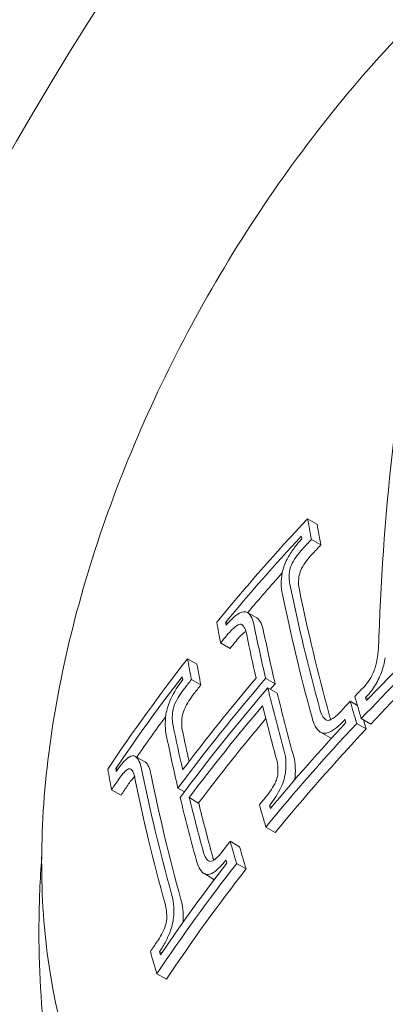
# Model space of a CAD drawing. Units: millimetres. Extents: x -5493 to 5645, y -3947 to 3764.
# Drawn here: x -1322 to -1316, y -43 to -28 of the extents above; entities that cross this region are included whole.
import ezdxf

# ---------------------------------------------------------------- set-up
doc = ezdxf.new("R2010")
doc.units = ezdxf.units.MM
doc.header["$LTSCALE"] = 0.2
doc.header["$MEASUREMENT"] = 0
doc.header["$PDMODE"] = 1
doc.linetypes.add('BORDER', pattern=[1.75, 0.5, -0.25, 0.5, -0.25, 0, -0.25])
doc.layers.add('HAGS-Dim Plan', color=7, linetype='Continuous', lineweight=50)
for name, color, linetype in [('HAGS-EN1176 Falling Space', 30, 'BORDER'), ('HAGS-EN1176 Free Space', 3, 'Continuous'), ('HAGS-Plan', 7, 'Continuous')]:
    doc.layers.add(name, color=color, linetype=linetype)
doc.styles.get("Standard").update_dxf_attribs({"font": 'g13f12d.shx', "height": 300})
doc.dimstyles.new('HAGS - Dim Plan', dxfattribs={"dimtxt": 300, "dimasz": 200, "dimexe": 0.18, "dimexo": 0.0625, "dimgap": 150, "dimtad": 0, "dimlfac": 0.001, "dimrnd": 0.05, "dimzin": 1, "dimdsep": 46, "dimtxsty": 'Standard', "dimblk": 'HAGS - Dim Plan arrow', "dimcen": 0.1, "dimse1": 1, "dimse2": 1, "dimclrd": 1, "dimadec": 0, "dimazin": 0, "dimtfac": 1, "dimtofl": 0, "dimtmove": 0, "dimatfit": 3, "dimfxl": 1, "dimtolj": 1, "dimtzin": 0, "dimarcsym": 0})

# ---------------------------------------------------------------- blocks, each defined once
blk = doc.blocks.new('HAGS - Dim Plan arrow')
at = {"color": 1, "lineweight": 0}
blk.add_lwpolyline([(0, 0, 0, 0.35, 0), (-1, 0, 0.015, 0.015, 0)], format="xyseb", dxfattribs=at)
blk = doc.blocks.new('*D1')
at = {"layer": 'Defpoints', "color": 0, "transparency": 16777216}
for p in [(-3788.231, 2824.591), (58.84, -3226.752), (5448.466, -3226.752)]:
    blk.add_point(p, dxfattribs=at)
at = {"layer": 'HAGS-Dim Plan', "color": 1, "lineweight": -2, "transparency": 16777216}
for p, q in [((5448.466, 2624.591), (5448.466, 214.892)), ((5448.466, -3026.752), (5448.466, -1013.934))]:
    blk.add_line(p, q, dxfattribs=at)
at = {"layer": 'HAGS-Dim Plan', "color": 1, "lineweight": -2, "transparency": 16777216, "xscale": 200, "yscale": 200, "zscale": 200}
for p, rotation in [((5448.466, 2824.591), 90), ((5448.466, -3226.752), 270)]:
    blk.add_blockref('HAGS - Dim Plan arrow', p, dxfattribs=dict(at, rotation=rotation))
at = {"layer": 'HAGS-Dim Plan', "color": 0, "lineweight": 50, "transparency": 16777216, "insert": (5448.466, -399.521), "char_height": 300, "attachment_point": 5, "rotation": 90}
blk.add_mtext('\\A1;6.05m', dxfattribs=at)
blk = doc.blocks.new('*D2')
at = {"layer": 'Defpoints', "color": 0, "transparency": 16777216}
for p in [(-3805.02, 1297.812, 621.503), (5036.832, 1297.812), (-371.38, -1729.069, 621.081)]:
    blk.add_point(p, dxfattribs=at)
at = {"layer": 'HAGS-Dim Plan', "color": 1, "lineweight": -2, "transparency": 16777216}
for p, q in [((5036.832, 1097.812), (5036.832, 203.454)), ((5036.832, -1529.069), (5036.832, -1007.419))]:
    blk.add_line(p, q, dxfattribs=at)
at = {"layer": 'HAGS-Dim Plan', "color": 1, "lineweight": -2, "transparency": 16777216, "xscale": 200, "yscale": 200, "zscale": 200}
for p, rotation in [((5036.832, 1297.812), 90), ((5036.832, -1729.069), 270)]:
    blk.add_blockref('HAGS - Dim Plan arrow', p, dxfattribs=dict(at, rotation=rotation))
at = {"layer": 'HAGS-Dim Plan', "color": 0, "lineweight": 50, "transparency": 16777216, "insert": (5036.832, -401.983), "char_height": 300, "attachment_point": 5, "rotation": 90}
blk.add_mtext('\\A1;3.05m', dxfattribs=at)
blk = doc.blocks.new('*D3')
at = {"layer": 'Defpoints', "color": 0, "transparency": 16777216}
for p in [(4738.137, 3566.804), (-5493.055, 985.39, -576.958), (4738.137, -316.609, -576.958)]:
    blk.add_point(p, dxfattribs=at)
at = {"layer": 'HAGS-Dim Plan', "color": 1, "lineweight": -2, "transparency": 16777216}
for p, q in [((-5293.055, 3566.804), (-1113.608, 3566.804)), ((4538.137, 3566.804), (247.265, 3566.804))]:
    blk.add_line(p, q, dxfattribs=at)
at = {"layer": 'HAGS-Dim Plan', "color": 1, "lineweight": -2, "transparency": 16777216, "xscale": 200, "yscale": 200, "zscale": 200, "rotation": 180}
blk.add_blockref('HAGS - Dim Plan arrow', (-5493.055, 3566.804), dxfattribs=at)
at = {"layer": 'HAGS-Dim Plan', "color": 1, "lineweight": -2, "transparency": 16777216, "xscale": 200, "yscale": 200, "zscale": 200}
blk.add_blockref('HAGS - Dim Plan arrow', (4738.137, 3566.804), dxfattribs=at)
at = {"layer": 'HAGS-Dim Plan', "color": 0, "lineweight": 50, "transparency": 16777216, "insert": (-433.171, 3566.804), "char_height": 300, "attachment_point": 5}
blk.add_mtext('\\A1;10.25m', dxfattribs=at)
blk = doc.blocks.new('*D4')
at = {"layer": 'Defpoints', "color": 0, "transparency": 16777216}
for p in [(-3974.398, 3154.782), (-3974.398, 1026.475), (3241.02, -297.485, -30.628)]:
    blk.add_point(p, dxfattribs=at)
at = {"layer": 'HAGS-Dim Plan', "color": 1, "lineweight": -2, "transparency": 16777216}
for p, q in [((-3774.398, 3154.782), (-981.924, 3154.782)), ((3041.02, 3154.782), (228.949, 3154.782))]:
    blk.add_line(p, q, dxfattribs=at)
at = {"layer": 'HAGS-Dim Plan', "color": 1, "lineweight": -2, "transparency": 16777216, "xscale": 200, "yscale": 200, "zscale": 200, "rotation": 180}
blk.add_blockref('HAGS - Dim Plan arrow', (-3974.398, 3154.782), dxfattribs=at)
at = {"layer": 'HAGS-Dim Plan', "color": 1, "lineweight": -2, "transparency": 16777216, "xscale": 200, "yscale": 200, "zscale": 200}
blk.add_blockref('HAGS - Dim Plan arrow', (3241.02, 3154.782), dxfattribs=at)
at = {"layer": 'HAGS-Dim Plan', "color": 0, "lineweight": 50, "transparency": 16777216, "insert": (-376.488, 3154.782), "char_height": 300, "attachment_point": 5}
blk.add_mtext('\\A1;7.20m', dxfattribs=at)

msp = doc.modelspace()

# ---------------------------------------------------------------- linework, layer by layer
at = {"layer": 'HAGS-EN1176 Falling Space', "linetype": 'Continuous', "elevation": 0}
msp.add_lwpolyline([(-1235.299, 2398.448), (-1999.776, 2398.448, 0.095225), (-2523.126, 2311.193), (-3050.381, 2615.864, 0.411514), (-5092.624, 2079.567), (-5267.346, 1777.077, 0.423471), (-4742.871, -314.505), (-4250.844, -598.334, 0.045253), (-4039.9, -1099.67, -0.000002), (-3853.358, -1426.73), (-3633.746, -1809.093, 0.257113), (-2022.576, -2713.969), (-1564.385, -2716.37, 0.202027), (-501.07, -3235.312), (320.052, -3233.853, 0.272016), (1643.024, -2458.854)], format="xyb", dxfattribs=at)
at = {"layer": 'HAGS-EN1176 Free Space', "elevation": 576.958}
msp.add_lwpolyline([(-4481.487, 180.942, -0.414214), (-4828.409, 1551.944), (-4658.412, 1837.119, -0.414214), (-3287.41, 2184.041), (-1968.922, 1398.07), (-1801.742, 1362.181, -0.510536), (-1148.238, -120.068), (-1425.063, -593.8, -0.516407), (-3049.415, -738.08), (-3162.712, -605.199)], format="xyb", close=True, dxfattribs=at)
msp.add_lwpolyline([(-4481.487, 180.942, -0.414214), (-4828.409, 1551.944), (-4658.412, 1837.119, -0.414214), (-3287.41, 2184.041), (-1968.922, 1398.07), (-1801.742, 1362.181, -0.510536), (-1148.238, -120.068), (-1425.063, -593.8, -0.516407), (-3049.415, -738.08), (-3162.712, -605.199)], format="xyb", close=True, dxfattribs=at)
at = {"layer": 'HAGS-Plan', "lineweight": 0}
for p, q in [((-1317.426, -35.406), (-1317.568, -35.324)), ((-1317.368, -35.718), (-1317.51, -35.637)), ((-1318.33, -36.818), (-1318.472, -36.736)), ((-1318.77, -36.901), (-1318.8, -36.884)), ((-1318.693, -36.984), (-1318.693, -36.984)), ((-1318.666, -36.961), (-1318.666, -36.961)), ((-1318.734, -37.278), (-1318.877, -37.196)), ((-1319.232, -37.515), (-1319.374, -37.434)), ((-1319.174, -37.828), (-1319.316, -37.746)), ((-1318.056, -37.813), (-1318.198, -37.731)), ((-1318.023, -37.953), (-1318.165, -37.871)), ((-1316.818, -38.137), (-1316.926, -38.075)), ((-1316.657, -38.039), (-1316.695, -38.017)), ((-1316.687, -38.491), (-1316.829, -38.41)), ((-1316.618, -38.418), (-1316.76, -38.336)), ((-1317.232, -38.621), (-1317.375, -38.539)), ((-1320.015, -38.987), (-1320.157, -38.906)), ((-1320.427, -39.102), (-1320.454, -39.087)), ((-1320.337, -39.154), (-1320.337, -39.154)), ((-1320.374, -39.489), (-1320.517, -39.408)), ((-1319.422, -39.439), (-1319.519, -39.384)), ((-1319.207, -39.607), (-1319.349, -39.526)), ((-1318.106, -39.665), (-1318.142, -39.644)), ((-1318.054, -40.051), (-1318.196, -39.969)), ((-1318.59, -40.266), (-1318.732, -40.184)), ((-1318.493, -40.601), (-1318.635, -40.519)), ((-1318.983, -40.753), (-1319.125, -40.671)), ((-1319.763, -41.866), (-1319.796, -41.847)), ((-1319.693, -42.262), (-1319.835, -42.181))]:
    msp.add_line(p, q, dxfattribs=at)
for centre, major_axis, ratio, start_param, end_param in [((-1263.439, 57.311), (-152.375, 263.979), 0.577475, 0.000054, 3.141647), ((-1292.282, -49.034), (14.22, -30.783), 0.637359, -2.338628, -2.237821), ((-1290.907, -46.697), (-32.999, -7.888), 0.699445, -0.814339, -0.74334), ((-1290.873, -46.836), (-33.011, -7.891), 0.699445, -0.808446, -0.749404), ((-1317.48, -36.182), (-0.226, -0.422), 0.431343, -2.173393, -1.593617), ((-1290.731, -46.917), (33.011, 7.891), 0.699445, 2.354868, 2.381988), ((-1317.488, -36.123), (-0.12, -0.379), 0.470925, -1.286725, -0.639634), ((-1317.601, -36.132), (-0.071, -0.17), 0.404107, -1.735959, -1.148364), ((-1318.606, -37.001), (-0.129, -0.267), 0.543244, -3.175689, -2.498158), ((-1294.88, -51.99), (21.876, -25.242), 0.426364, -2.520805, -2.506838), ((-1294.743, -51.872), (21.901, -25.27), 0.426364, -2.514738, -2.512796), ((-1318.677, -37.4), (0.248, 0.507), 0.459329, 0.630557, 1.144421), ((-1318.626, -37.061), (0.069, 0.143), 0.537989, -0.004829, 0.612051), ((-1318.464, -37.083), (-0.129, -0.267), 0.543267, -2.688386, -2.688375), ((-1318.535, -37.482), (-0.248, -0.507), 0.459353, -2.439832, -1.997243), ((-1294.465, -51.631), (21.948, -25.324), 0.426364, -2.49427, -2.465849), ((-1294.329, -51.513), (-21.969, 25.35), 0.426345, 0.647545, 0.68173), ((-1294.186, -51.594), (-21.97, 25.35), 0.426364, 0.647532, 0.681717), ((-1317.014, -37.526), (0.252, 1.115), 0.408556, -1.412817, -1.098739), ((-1290.907, -46.697), (-32.999, -7.888), 0.699445, -0.718832, -0.64622), ((-1316.646, -37.537), (0.165, 0.513), 0.39491, -1.645123, -1.21505), ((-1290.873, -46.836), (33.011, 7.891), 0.699445, 2.428714, 2.489131), ((-1319.378, -38.256), (-0.292, -0.711), 0.409274, -2.185601, -1.697417), ((-1290.569, -48.11), (-33.068, -7.904), 0.699445, -0.767835, -0.694332), ((-1290.602, -47.971), (-33.066, -7.904), 0.699445, -0.761862, -0.700369), ((-1290.427, -48.191), (33.068, 7.904), 0.699445, 2.373757, 2.377427), ((-1319.229, -38.356), (-0.225, -0.545), 0.409179, -2.195599, -1.702135), ((-1294.329, -51.512), (21.97, -25.35), 0.426364, -2.453858, -2.414812), ((-1294.186, -51.594), (-21.97, 25.35), 0.426364, 0.687735, 0.72678), ((-1290.247, -49.458), (-33.024, -7.894), 0.699445, -0.823925, -0.817836), ((-1290.247, -49.458), (-33.024, -7.894), 0.699445, -0.814427, -0.808125), ((-1293.174, -50.512), (22.124, -25.528), 0.426364, -2.402412, -2.388596), ((-1293.038, -50.394), (22.139, -25.545), 0.426363, -2.39652, -2.394567), ((-1319.373, -38.254), (-0.06, -0.176), 0.357289, -1.798634, -1.170977), ((-1294.465, -51.631), (21.948, -25.324), 0.426364, -2.447889, -2.414581), ((-1290.731, -46.917), (33.011, 7.891), 0.699445, 2.451522, 2.478197), ((-1319.268, -38.239), (-0.099, -0.4), 0.416119, -1.309852, -0.679131), ((-1290.214, -49.598), (-33.012, -7.888), 0.699491, -0.808395, -0.808214), ((-1317.083, -38.297), (-0.066, -0.141), 0.642223, 0.517441, 0.517495), ((-1317.099, -38.363), (-0.125, -0.262), 0.6498, -0.049299, 0.091089), ((-1320.273, -39.188), (-0.104, -0.287), 0.480216, -3.231512, -2.599752), ((-1320.131, -39.269), (-0.104, -0.287), 0.480311, -2.691835, -2.691823), ((-1320.131, -39.269), (-0.104, -0.287), 0.480311, -3.218086, -3.217983), ((-1320.131, -39.269), (-0.104, -0.287), 0.480311, -3.231508, -3.224797), ((-1297.069, -53.887), (21.371, -24.659), 0.426364, -2.522368, -2.50807), ((-1296.932, -53.769), (21.409, -24.703), 0.426365, -2.516118, -2.514104), ((-1320.326, -39.52), (0.173, 0.45), 0.411062, 0.55516, 1.113367), ((-1320.289, -39.247), (0.055, 0.154), 0.474052, -0.065004, 0.51001), ((-1296.508, -53.401), (21.521, -24.832), 0.426364, -2.495514, -2.413122), ((-1318.074, -39.226), (-0.108, -0.341), 0.425189, 1.299203, 1.975569), ((-1320.184, -39.601), (-0.173, -0.45), 0.411071, -2.44516, -2.028293), ((-1296.645, -53.52), (21.486, -24.791), 0.426364, -2.495736, -2.412899), ((-1296.366, -53.483), (-21.521, 24.832), 0.426364, 0.646078, 0.72847), ((-1318.265, -39.107), (0.218, 0.54), 0.467281, -2.186696, -1.719439), ((-1318.109, -39.221), (0.058, 0.18), 0.429795, -1.81494, -1.198045), ((-1317.932, -39.308), (-0.108, -0.341), 0.425136, 1.84815, 1.975612), ((-1318.25, -39.131), (-0.284, -0.707), 0.466761, 0.961793, 1.4283), ((-1290.247, -49.458), (-33.024, -7.894), 0.699445, -0.749366, -0.743484), ((-1294.88, -51.99), (21.876, -25.242), 0.426364, -2.401818, -2.387844), ((-1294.743, -51.872), (21.9, -25.27), 0.426363, -2.395885, -2.393912), ((-1290.247, -49.458), (-33.024, -7.894), 0.699445, -0.718994, -0.712824), ((-1318.855, -40.417), (-0.052, -0.148), 0.58635, 0.262896, 0.262936), ((-1318.868, -40.486), (-0.098, -0.275), 0.592474, -0.105935, -0.028037), ((-1319.773, -41.406), (0.046, 0.189), 0.391194, -1.786846, -1.213863), ((-1319.742, -41.408), (-0.086, -0.358), 0.385499, 1.32629, 1.955668), ((-1319.888, -41.343), (0.152, 0.478), 0.413618, -2.245511, -1.693065), ((-1319.6, -41.49), (-0.086, -0.357), 0.385322, 1.907483, 1.955811), ((-1290.247, -49.458), (-33.024, -7.894), 0.699445, -0.653122, -0.646441), ((-1297.069, -53.887), (21.371, -24.659), 0.426364, -2.400566, -2.386261), ((-1290.214, -49.596), (-33.012, -7.892), 0.699431, -0.652923, -0.652506), ((-1296.932, -53.769), (21.409, -24.703), 0.426363, -2.394533, -2.392513)]:
    msp.add_ellipse(centre, major_axis=major_axis, ratio=ratio, start_param=start_param, end_param=end_param, dxfattribs=at)
at = {"layer": 'HAGS-Plan', "lineweight": 0, "extrusion": (0, 0, -1)}
for centre, major_axis, ratio, start_param, end_param in [((-1302.302, -41.49), (19.887, 34.706), 0.573576, -1.570796, 4.712389), ((-1300.169, -42.711), (19.887, 34.706), 0.573576, 0, 3.141593), ((-1312.628, -35.572), (6.215, 10.846), 0.573576, 0, 3.141593), ((-1293.253, -50.58), (-22.115, 25.518), 0.426364, -0.635319, -0.621504), ((-1293.111, -50.662), (22.115, -25.518), 0.426364, 2.506274, 2.520089), ((-1293.389, -50.699), (-22.1, 25.499), 0.426366, -0.629345, -0.627395), ((-1290.863, -46.881), (33.014, 7.891), 0.699448, -2.333742, -2.333136), ((-1290.829, -47.02), (33.025, 7.894), 0.699445, -2.333841, -2.32716), ((-1290.687, -47.102), (-33.025, -7.894), 0.699445, 0.807751, 0.814432), ((-1293.686, -50.955), (-22.063, 25.457), 0.426364, -0.72722, -0.646929), ((-1293.823, -51.074), (-22.044, 25.436), 0.426364, -0.727058, -0.647047), ((-1293.544, -51.037), (22.063, -25.457), 0.426364, 2.414372, 2.494664), ((-1290.169, -49.781), (32.997, 7.887), 0.699445, -2.323849, -2.264516), ((-1290.202, -49.642), (33.009, 7.89), 0.699445, -2.317878, -2.270399), ((-1290.829, -47.02), (33.025, 7.894), 0.699445, -2.398101, -2.393186), ((-1290.687, -47.102), (-33.025, -7.894), 0.699445, 0.743491, 0.748407), ((-1290.027, -49.863), (-32.997, -7.887), 0.699445, 0.817744, 0.877076), ((-1295.437, -52.473), (-21.768, 25.117), 0.426364, -0.634495, -0.620459), ((-1295.295, -52.554), (21.768, -25.117), 0.426364, 2.507098, 2.521134), ((-1295.574, -52.592), (-21.739, 25.084), 0.426363, -0.628387, -0.62641), ((-1290.829, -47.02), (33.025, 7.894), 0.699445, -2.42854, -2.422589), ((-1290.535, -48.25), (33.068, 7.904), 0.699445, -2.447257, -2.373755), ((-1290.687, -47.102), (-33.025, -7.894), 0.699445, 0.713053, 0.719004), ((-1293.253, -50.58), (-22.115, 25.518), 0.426364, -0.753023, -0.739201), ((-1290.502, -48.389), (33.068, 7.904), 0.699445, -2.441215, -2.379724), ((-1290.36, -48.47), (-33.068, -7.904), 0.699445, 0.700377, 0.756848), ((-1290.169, -49.781), (32.997, 7.887), 0.699445, -2.398263, -2.32726), ((-1290.202, -49.642), (33.009, 7.89), 0.699445, -2.392197, -2.333153), ((-1293.39, -50.699), (-22.1, 25.5), 0.426362, -0.747133, -0.745176), ((-1293.111, -50.662), (22.115, -25.518), 0.426364, 2.38857, 2.394166), ((-1295.865, -52.844), (-21.675, 25.01), 0.426364, -0.675604, -0.646242), ((-1295.723, -52.926), (21.675, -25.01), 0.426364, 2.475111, 2.49535), ((-1290.027, -49.863), (-32.997, -7.887), 0.699445, 0.743329, 0.814332), ((-1296.002, -52.963), (-21.644, 24.974), 0.426364, -0.68164, -0.646285), ((-1290.857, -46.886), (33.021, 7.886), 0.699519, -2.489231, -2.489022), ((-1290.829, -47.02), (33.025, 7.894), 0.699445, -2.49514, -2.488651), ((-1290.687, -47.102), (-33.025, -7.894), 0.699445, 0.646453, 0.652942), ((-1296.002, -52.963), (-21.644, 24.974), 0.426364, -0.72782, -0.687748), ((-1295.865, -52.844), (-21.675, 25.01), 0.426364, -0.727923, -0.69379), ((-1295.723, -52.926), (21.675, -25.01), 0.426364, 2.41367, 2.447803), ((-1295.437, -52.473), (-21.768, 25.117), 0.426364, -0.754081, -0.740038), ((-1295.295, -52.554), (21.768, -25.117), 0.426364, 2.387511, 2.401555), ((-1295.574, -52.592), (-21.739, 25.084), 0.426364, -0.748133, -0.746144), ((-1290.169, -49.781), (32.997, 7.887), 0.699445, -2.495389, -2.422773), ((-1290.202, -49.642), (33.009, 7.89), 0.699445, -2.489145, -2.428725), ((-1290.027, -49.863), (-32.997, -7.887), 0.699445, 0.646204, 0.71882)]:
    msp.add_ellipse(centre, major_axis=major_axis, ratio=ratio, start_param=start_param, end_param=end_param, dxfattribs=at)
at = {"layer": 'HAGS-Plan', "lineweight": 0}
for points, knots in [([(-1396.525, -19.575), (-1382.07, -44.615), (-1365.334, -68.333), (-1329.102, -110.648), (-1309.616, -129.247), (-1270.125, -159.437), (-1250.132, -171.054), (-1211.865, -186.49), (-1193.634, -190.289), (-1160.764, -190.462), (-1146.202, -186.846), (-1133.202, -179.676), (-1132.755, -179.424), (-1132.31, -179.167)], [4.712389, 4.712389, 4.712389, 4.712389, 5.025101, 5.025101, 5.337093, 5.337093, 5.647265, 5.647265, 5.957715, 5.957715, 6.271864, 6.271864, 6.283131, 6.283131, 6.283131, 6.283131]), ([(-1318.842, -46.418), (-1319.507, -46.037), (-1320.07, -45.483), (-1320.953, -44.078), (-1321.263, -43.215), (-1321.6, -41.25), (-1321.614, -40.137), (-1321.336, -37.796), (-1321.043, -36.567), (-1320.184, -34.121), (-1319.62, -32.905), (-1318.276, -30.604), (-1317.498, -29.519), (-1315.803, -27.585), (-1314.886, -26.737), (-1312.995, -25.365), (-1312.023, -24.841), (-1310.117, -24.187), (-1309.183, -24.054), (-1307.628, -24.201), (-1306.984, -24.4), (-1306.413, -24.727)], [3.459146, 3.459146, 3.459146, 3.459146, 3.755491, 3.755491, 4.066381, 4.066381, 4.391609, 4.391609, 4.718339, 4.718339, 5.043891, 5.043891, 5.368964, 5.368964, 5.694601, 5.694601, 6.021403, 6.021403, 6.346042, 6.346042, 6.600739, 6.600739, 6.600739, 6.600739]), ([(-1317.667, -35.644), (-1317.705, -35.683), (-1317.742, -35.727), (-1317.812, -35.825), (-1317.846, -35.877), (-1317.876, -35.933)], [-0.03834161, -0.03834161, -0.03834161, -0.03834161, -0.0191547, -0.0191547, 0, 0, 0, 0]), ([(-1317.644, -35.781), (-1317.672, -35.81), (-1317.7, -35.843), (-1317.752, -35.914), (-1317.777, -35.953), (-1317.799, -35.994)], [0, 0, 0, 0, 0.01417349, 0.01417349, 0.02832365, 0.02832365, 0.02832365, 0.02832365]), ([(-1317.876, -35.933), (-1317.893, -35.966), (-1317.908, -36.001), (-1317.933, -36.071), (-1317.943, -36.106), (-1317.95, -36.14)], [-0.0224393, -0.0224393, -0.0224393, -0.0224393, -0.01120767, -0.01120767, 0, 0, 0, 0]), ([(-1317.799, -35.994), (-1317.807, -36.01), (-1317.814, -36.027), (-1317.826, -36.06), (-1317.831, -36.077), (-1317.835, -36.094)], [0, 0, 0, 0, 0.00541985, 0.00541985, 0.01082938, 0.01082938, 0.01082938, 0.01082938]), ([(-1317.95, -36.14), (-1317.96, -36.198), (-1317.965, -36.253), (-1317.965, -36.356), (-1317.959, -36.404), (-1317.949, -36.446)], [-0.03853418, -0.03853418, -0.03853418, -0.03853418, -0.01927, -0.01927, 0, 0, 0, 0]), ([(-1317.835, -36.094), (-1317.842, -36.135), (-1317.845, -36.175), (-1317.845, -36.249), (-1317.84, -36.283), (-1317.833, -36.312)], [0, 0, 0, 0, 0.01383897, 0.01383897, 0.02768288, 0.02768288, 0.02768288, 0.02768288]), ([(-1318.59, -36.745), (-1318.624, -36.765), (-1318.658, -36.791), (-1318.725, -36.852), (-1318.759, -36.888), (-1318.792, -36.927)], [-0.03617632, -0.03617632, -0.03617632, -0.03617632, -0.01809073, -0.01809073, 0, 0, 0, 0]), ([(-1318.371, -36.945), (-1318.378, -36.896), (-1318.391, -36.854), (-1318.425, -36.784), (-1318.447, -36.756), (-1318.472, -36.736)], [-0.04074292, -0.04074292, -0.04074292, -0.04074292, -0.02040661, -0.02040661, 0, 0, 0, 0]), ([(-1318.484, -37.073), (-1318.49, -37.037), (-1318.498, -37.006), (-1318.523, -36.954), (-1318.538, -36.933), (-1318.557, -36.919)], [0, 0, 0, 0, 0.01483108, 0.01483108, 0.02971222, 0.02971222, 0.02971222, 0.02971222]), ([(-1318.229, -37.026), (-1318.236, -36.978), (-1318.249, -36.935), (-1318.283, -36.865), (-1318.304, -36.837), (-1318.33, -36.818)], [-0.04074138, -0.04074138, -0.04074138, -0.04074138, -0.02040571, -0.02040571, 0, 0, 0, 0]), ([(-1316.565, -37.61), (-1316.556, -37.584), (-1316.548, -37.557), (-1316.535, -37.505), (-1316.529, -37.478), (-1316.524, -37.452)], [0, 0, 0, 0, 0.00831855, 0.00831855, 0.01663719, 0.01663719, 0.01663719, 0.01663719]), ([(-1316.733, -37.87), (-1316.699, -37.838), (-1316.667, -37.799), (-1316.61, -37.71), (-1316.585, -37.661), (-1316.565, -37.61)], [0, 0, 0, 0, 0.01642336, 0.01642336, 0.03284684, 0.03284684, 0.03284684, 0.03284684]), ([(-1316.695, -38.017), (-1316.647, -37.971), (-1316.601, -37.913), (-1316.52, -37.785), (-1316.484, -37.714), (-1316.456, -37.64)], [-0.04722668, -0.04722668, -0.04722668, -0.04722668, -0.02361284, -0.02361284, 0, 0, 0, 0]), ([(-1319.42, -37.881), (-1319.446, -37.913), (-1319.471, -37.949), (-1319.519, -38.026), (-1319.542, -38.068), (-1319.563, -38.112)], [0, 0, 0, 0, 0.01497906, 0.01497906, 0.02991099, 0.02991099, 0.02991099, 0.02991099]), ([(-1319.629, -38.047), (-1319.645, -38.083), (-1319.66, -38.121), (-1319.683, -38.197), (-1319.692, -38.236), (-1319.699, -38.273)], [-0.02397529, -0.02397529, -0.02397529, -0.02397529, -0.01199182, -0.01199182, 0, 0, 0, 0]), ([(-1319.563, -38.112), (-1319.57, -38.129), (-1319.577, -38.148), (-1319.588, -38.184), (-1319.593, -38.203), (-1319.596, -38.221)], [0, 0, 0, 0, 0.00581156, 0.00581156, 0.01158577, 0.01158577, 0.01158577, 0.01158577]), ([(-1319.596, -38.221), (-1319.602, -38.263), (-1319.604, -38.303), (-1319.602, -38.378), (-1319.598, -38.413), (-1319.591, -38.443)], [0, 0, 0, 0, 0.01382646, 0.01382646, 0.02768387, 0.02768387, 0.02768387, 0.02768387]), ([(-1317.383, -38.192), (-1317.376, -38.229), (-1317.364, -38.261), (-1317.334, -38.316), (-1317.315, -38.338), (-1317.294, -38.355)], [0, 0, 0, 0, 0.01449038, 0.01449038, 0.0289714, 0.0289714, 0.0289714, 0.0289714]), ([(-1317.233, -38.358), (-1317.203, -38.344), (-1317.172, -38.324), (-1317.111, -38.275), (-1317.081, -38.245), (-1317.053, -38.211)], [0, 0, 0, 0, 0.01479764, 0.01479764, 0.02961742, 0.02961742, 0.02961742, 0.02961742]), ([(-1319.699, -38.273), (-1319.707, -38.332), (-1319.71, -38.388), (-1319.709, -38.493), (-1319.703, -38.541), (-1319.694, -38.583)], [-0.03847112, -0.03847112, -0.03847112, -0.03847112, -0.01923711, -0.01923711, 0, 0, 0, 0]), ([(-1317.501, -38.317), (-1317.49, -38.367), (-1317.474, -38.411), (-1317.432, -38.486), (-1317.406, -38.516), (-1317.376, -38.538)], [-0.03994844, -0.03994844, -0.03994844, -0.03994844, -0.01996799, -0.01996799, 0, 0, 0, 0]), ([(-1317.294, -38.355), (-1317.285, -38.359), (-1317.275, -38.362), (-1317.255, -38.363), (-1317.244, -38.361), (-1317.233, -38.358)], [0, 0, 0, 0, 0.00540109, 0.00540109, 0.01081124, 0.01081124, 0.01081124, 0.01081124]), ([(-1317.251, -38.544), (-1317.21, -38.526), (-1317.168, -38.5), (-1317.087, -38.435), (-1317.046, -38.396), (-1317.008, -38.351)], [-0.03977317, -0.03977317, -0.03977317, -0.03977317, -0.01990165, -0.01990165, 0, 0, 0, 0]), ([(-1317.376, -38.538), (-1317.358, -38.549), (-1317.338, -38.555), (-1317.296, -38.556), (-1317.274, -38.553), (-1317.251, -38.544)], [-0.02245867, -0.02245867, -0.02245867, -0.02245867, -0.01123926, -0.01123926, 0, 0, 0, 0]), ([(-1317.898, -39.134), (-1317.892, -39.07), (-1317.892, -39.007), (-1317.902, -38.892), (-1317.913, -38.839), (-1317.929, -38.792)], [-0.04147485, -0.04147485, -0.04147485, -0.04147485, -0.02069941, -0.02069941, 0, 0, 0, 0]), ([(-1320.255, -38.916), (-1320.286, -38.938), (-1320.318, -38.967), (-1320.381, -39.038), (-1320.413, -39.079), (-1320.443, -39.126)], [-0.03959332, -0.03959332, -0.03959332, -0.03959332, -0.01981081, -0.01981081, 0, 0, 0, 0]), ([(-1320.066, -39.099), (-1320.073, -39.053), (-1320.085, -39.013), (-1320.115, -38.948), (-1320.134, -38.923), (-1320.157, -38.906)], [-0.0387595, -0.0387595, -0.0387595, -0.0387595, -0.01944709, -0.01944709, 0, 0, 0, 0]), ([(-1319.924, -39.18), (-1319.931, -39.135), (-1319.943, -39.095), (-1319.973, -39.03), (-1319.992, -39.004), (-1320.014, -38.988)], [-0.03875721, -0.03875721, -0.03875721, -0.03875721, -0.01944579, -0.01944579, 0, 0, 0, 0]), ([(-1318.016, -39.178), (-1318.012, -39.131), (-1318.012, -39.085), (-1318.02, -39.001), (-1318.028, -38.963), (-1318.04, -38.929)], [0, 0, 0, 0, 0.01521888, 0.01521888, 0.03038327, 0.03038327, 0.03038327, 0.03038327]), ([(-1317.756, -39.216), (-1317.75, -39.151), (-1317.75, -39.089), (-1317.76, -38.973), (-1317.771, -38.92), (-1317.787, -38.874)], [-0.0414725, -0.0414725, -0.0414725, -0.0414725, -0.02069838, -0.02069838, 0, 0, 0, 0]), ([(-1320.165, -39.236), (-1320.17, -39.203), (-1320.178, -39.174), (-1320.2, -39.126), (-1320.213, -39.108), (-1320.229, -39.095)], [0, 0, 0, 0, 0.01387109, 0.01387109, 0.02783672, 0.02783672, 0.02783672, 0.02783672]), ([(-1319.142, -40.322), (-1319.134, -40.358), (-1319.123, -40.389), (-1319.094, -40.443), (-1319.077, -40.464), (-1319.057, -40.48)], [0, 0, 0, 0, 0.01433096, 0.01433096, 0.02869143, 0.02869143, 0.02869143, 0.02869143]), ([(-1319, -40.479), (-1318.973, -40.463), (-1318.945, -40.442), (-1318.892, -40.39), (-1318.865, -40.359), (-1318.84, -40.324)], [0, 0, 0, 0, 0.01489484, 0.01489484, 0.02984141, 0.02984141, 0.02984141, 0.02984141]), ([(-1319.65, -48.21), (-1320.309, -47.286), (-1320.77, -46.286), (-1321.47, -44.001), (-1321.619, -42.709), (-1321.607, -41.096), (-1321.593, -40.76), (-1321.569, -40.424)], [3.7168433, 3.7168433, 3.7168433, 3.7168433, 3.9526811, 3.9526811, 4.253774, 4.253774, 4.3333289, 4.3333289, 4.3333289, 4.3333289]), ([(-1319.246, -40.456), (-1319.234, -40.505), (-1319.218, -40.548), (-1319.178, -40.62), (-1319.154, -40.65), (-1319.127, -40.67)], [-0.03947629, -0.03947629, -0.03947629, -0.03947629, -0.01973931, -0.01973931, 0, 0, 0, 0]), ([(-1319.057, -40.48), (-1319.048, -40.484), (-1319.039, -40.487), (-1319.02, -40.486), (-1319.01, -40.484), (-1319, -40.479)], [0, 0, 0, 0, 0.00561422, 0.00561422, 0.0112615, 0.0112615, 0.0112615, 0.0112615]), ([(-1319.01, -40.669), (-1318.973, -40.648), (-1318.937, -40.62), (-1318.865, -40.551), (-1318.83, -40.51), (-1318.797, -40.464)], [-0.03981863, -0.03981863, -0.03981863, -0.03981863, -0.01994452, -0.01994452, 0, 0, 0, 0]), ([(-1319.127, -40.67), (-1319.11, -40.68), (-1319.091, -40.685), (-1319.052, -40.685), (-1319.031, -40.679), (-1319.01, -40.669)], [-0.02322021, -0.02322021, -0.02322021, -0.02322021, -0.01164643, -0.01164643, 0, 0, 0, 0]), ([(-1319.582, -41.305), (-1319.579, -41.243), (-1319.58, -41.184), (-1319.591, -41.075), (-1319.601, -41.024), (-1319.615, -40.981)], [-0.03876446, -0.03876446, -0.03876446, -0.03876446, -0.01931272, -0.01931272, 0, 0, 0, 0]), ([(-1319.44, -41.386), (-1319.437, -41.325), (-1319.438, -41.265), (-1319.449, -41.156), (-1319.459, -41.106), (-1319.473, -41.062)], [-0.03876138, -0.03876138, -0.03876138, -0.03876138, -0.01931136, -0.01931136, 0, 0, 0, 0]), ([(-1319.688, -41.356), (-1319.686, -41.312), (-1319.687, -41.27), (-1319.695, -41.192), (-1319.702, -41.156), (-1319.713, -41.125)], [0, 0, 0, 0, 0.01396885, 0.01396885, 0.02784003, 0.02784003, 0.02784003, 0.02784003]), ([(-1319.789, -41.837), (-1319.759, -41.795), (-1319.73, -41.747), (-1319.676, -41.642), (-1319.651, -41.586), (-1319.629, -41.527)], [-0.03889879, -0.03889879, -0.03889879, -0.03889879, -0.01943408, -0.01943408, 0, 0, 0, 0])]:
    msp.add_open_spline(points, degree=3, knots=knots, dxfattribs=at)
for points in [[(-1317.241, -38.273), (-1317.235, -38.301), (-1317.227, -38.327), (-1317.217, -38.35)], [(-1319, -40.403), (-1318.995, -40.426), (-1318.988, -40.447), (-1318.98, -40.467)]]:
    msp.add_open_spline(points, degree=3, dxfattribs=at)

# ---------------------------------------------------------------- dimensions: what is measured, and where the dimension line sits
at = {"layer": 'HAGS-Dim Plan', "lineweight": 50}
for base, p1, p2, picture, middle in [((4738.137, 3566.804, 576.958), (-5493.055, 985.39), (4738.137, -316.609), '*D3', (-433.171, 3566.804, 576.958)), ((-3974.398, 3154.782, 576.958), (3241.02, -297.485, 546.33), (-3974.398, 1026.475, 576.958), '*D4', (-376.488, 3154.782, 576.958))]:
    dim = msp.add_linear_dim(base=base, p1=p1, p2=p2, dimstyle='HAGS - Dim Plan', override={"dimpost": 'm'}, dxfattribs=at)
    dim.commit()
    dim.dimension.update_dxf_attribs({"geometry": picture, "text_midpoint": middle, "dimtype": 160})
for base, p1, p2, picture, middle in [((5448.466, -3226.752, 576.958), (-3788.231, 2824.591, 576.958), (58.84, -3226.752, 576.958), '*D1', (5448.466, -399.521, 576.958)), ((5036.832, 1297.812, 576.958), (-371.38, -1729.069, 1198.039), (-3805.02, 1297.812, 1198.46), '*D2', (5036.832, -401.983, 576.958))]:
    dim = msp.add_linear_dim(base=base, p1=p1, p2=p2, angle=90, dimstyle='HAGS - Dim Plan', override={"dimpost": 'm'}, dxfattribs=at)
    dim.commit()
    dim.dimension.update_dxf_attribs({"geometry": picture, "text_midpoint": middle, "dimtype": 160})

doc.saveas('drawing.dxf')
